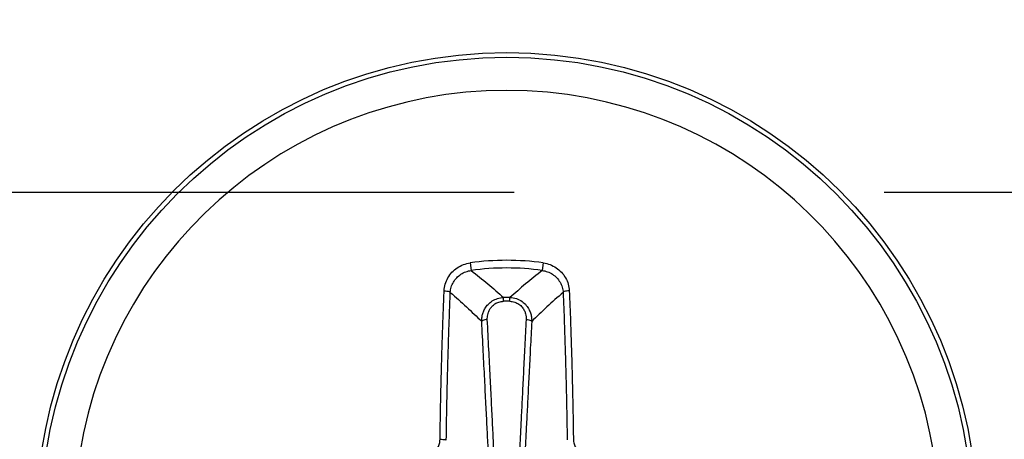
# Model space of a CAD drawing. Units: inches. Extents: x 0 to 34, y 0 to 22.
# Drawn here: x 14.9 to 15.1, y 5.2 to 5.2 of the extents above; entities that cross this region are included whole.
import ezdxf

# ---------------------------------------------------------------- set-up
doc = ezdxf.new("R2010")
doc.units = ezdxf.units.IN
doc.header["$LTSCALE"] = 1.87
doc.header["$MEASUREMENT"] = 0
doc.linetypes.add('CENTER', pattern=[0.6, 0.375, -0.075, 0.075, -0.075])
doc.layers.get('0').update_dxf_attribs({"linetype": 'CONTINUOUS'})
doc.layers.add('DEFAULT_1', color=7, linetype='CENTER')
doc.styles.get("Standard").update_dxf_attribs({"font": 'txt', "width": 0.8})
doc.dimstyles.new('DIMSTYLE_1', dxfattribs={"dimtxt": 0.15625, "dimasz": 0.1875, "dimexe": 0.18, "dimexo": 0.0625, "dimgap": 0.09, "dimtad": 0, "dimtih": 1, "dimtoh": 1, "dimlfac": 2.5, "dimzin": 4, "dimdsep": 46, "dimtxsty": 'STANDARD', "dimblk": 'CLOSED', "dimblk1": 'CLOSED', "dimblk2": 'CLOSED', "dimcen": 0.09, "dimadec": 0, "dimazin": 0, "dimtp": 0.02, "dimtm": 0.02, "dimtfac": 1, "dimtofl": 0, "dimtmove": 0, "dimatfit": 3, "dimldrblk": 'CLOSED', "dimfxl": 1, "dimtolj": 1, "dimtzin": 4, "dimarcsym": 0})
doc.dimstyles.new('DIMSTYLE_2', dxfattribs={"dimtxt": 0.15625, "dimasz": 0.1875, "dimexe": 0.18, "dimexo": 0.0625, "dimgap": 0.09, "dimtad": 0, "dimtih": 1, "dimtoh": 1, "dimdec": 1, "dimlfac": 2.5, "dimzin": 4, "dimdsep": 46, "dimtxsty": 'STANDARD', "dimblk": 'CLOSED', "dimblk1": 'CLOSED', "dimblk2": 'CLOSED', "dimcen": 0.09, "dimadec": 0, "dimazin": 0, "dimtp": 0.1, "dimtm": 0.1, "dimtfac": 1, "dimtdec": 1, "dimtofl": 0, "dimtmove": 0, "dimatfit": 3, "dimldrblk": 'CLOSED', "dimfxl": 1, "dimtolj": 1, "dimtzin": 4, "dimarcsym": 0})

# ---------------------------------------------------------------- blocks, each defined once
blk = doc.blocks.new('_CLOSED')
at = {"color": 0, "linetype": 'ByBlock'}
for p, q in [((0, 0), (-1, 0.1666666667)), ((-1, 0.1666666667), (-1, -0.1666666667)), ((-1, -0.1666666667), (0, 0)), ((-1, 0), (0, 0))]:
    blk.add_line(p, q, dxfattribs=at)
blk = doc.blocks.new('*D32')
at = {"color": 2, "linetype": 'Continuous'}
for p, q in [((15.6722221833, 5.3283622391), (15.6722221833, 2.165266649699999)), ((15.3191985612, 4.877181136699999), (15.3191985612, 2.165266649699999)), ((15.3191985612, 2.290266649699999), (14.8191985612, 2.290266649699999)), ((15.6722221833, 2.290266649699999), (16.1155955636, 2.290266649699999))]:
    blk.add_line(p, q, dxfattribs=at)
at = {"color": 2, "linetype": 'Continuous', "xscale": 0.1875, "yscale": 0.1875, "zscale": 0.1875}
blk.add_blockref('_CLOSED', (15.3191985612, 2.290266649699999), dxfattribs=at)
at = {"color": 2, "linetype": 'Continuous', "xscale": 0.1875, "yscale": 0.1875, "zscale": 0.1875, "rotation": 180}
blk.add_blockref('_CLOSED', (15.6722221833, 2.290266649699999), dxfattribs=at)
at = {"color": 2, "linetype": 'Continuous', "width": 0.8}
blk.add_text('22.4', height=0.15625, dxfattribs=at).set_placement((16.1937205636, 2.212141649699999))
blk = doc.blocks.new('*D36')
at = {"color": 2, "linetype": 'Continuous'}
for p, q in [((14.9818954116, 5.2144842863), (13.4684973143, 5.2144842863)), ((13.5934973143, 5.2144842863), (13.5934973143, 4.229176299799997)), ((13.5934973143, 2.7971457036), (13.5934973143, 3.9166762998)), ((14.7212654904, 2.7971457036), (13.4684973143, 2.7971457036))]:
    blk.add_line(p, q, dxfattribs=at)
at = {"color": 2, "linetype": 'Continuous', "xscale": 0.1875, "yscale": 0.1875, "zscale": 0.1875}
for p, rotation in [((13.5934973143, 5.2144842863), 90), ((13.5934973143, 2.7971457036), 270)]:
    blk.add_blockref('_CLOSED', p, dxfattribs=dict(at, rotation=rotation))
at = {"color": 2, "linetype": 'Continuous', "width": 0.8}
for s, p in [('2X ', (13.0934973143, 3.9948012998)), ('153.5', (13.4684973143, 3.9948012998))]:
    blk.add_text(s, height=0.15625, dxfattribs=at).set_placement(p)
blk = doc.blocks.new('*D37')
at = {"color": 2, "linetype": 'Continuous'}
for p, q in [((13.5934973143, 5.715633892599998), (13.5934973143, 6.215633892599998)), ((16.1433127345, 5.715633892599998), (13.4684973143, 5.715633892599998)), ((14.9818954116, 5.2144842863), (13.4684973143, 5.2144842863)), ((13.5934973143, 5.2144842863), (13.5934973143, 4.7144842863))]:
    blk.add_line(p, q, dxfattribs=at)
at = {"color": 2, "linetype": 'Continuous', "xscale": 0.1875, "yscale": 0.1875, "zscale": 0.1875}
for p, rotation in [((13.5934973143, 5.715633892599998), 270), ((13.5934973143, 5.2144842863), 90)]:
    blk.add_blockref('_CLOSED', p, dxfattribs=dict(at, rotation=rotation))
at = {"color": 2, "linetype": 'Continuous', "width": 0.8}
blk.add_text('31.8', height=0.15625, dxfattribs=at).set_placement((13.3434973143, 5.405048816599998))
blk = doc.blocks.new('*D38')
at = {"color": 2, "linetype": 'Continuous'}
for p, q in [((13.0219455831, 5.9959610145), (13.0219455831, 6.4959610145)), ((13.4970715037, 5.9959610145), (12.8969455831, 5.9959610145)), ((14.8351922735, 5.9959610145), (13.70109545, 5.9959610145)), ((15.0274314144, 5.7656653887), (14.8351922735, 5.9959610145)), ((15.2349190337, 5.7656653887), (15.0274314144, 5.7656653887)), ((14.9818954116, 5.2144842863), (12.8969455831, 5.2144842863)), ((13.0219455831, 5.2144842863), (13.0219455831, 4.7144842863))]:
    blk.add_line(p, q, dxfattribs=at)
at = {"color": 2, "linetype": 'Continuous', "xscale": 0.1875, "yscale": 0.1875, "zscale": 0.1875}
for p, rotation in [((13.0219455831, 5.9959610145), 270), ((13.0219455831, 5.2144842863), 90)]:
    blk.add_blockref('_CLOSED', p, dxfattribs=dict(at, rotation=rotation))
at = {"color": 2, "linetype": 'Continuous', "width": 0.8}
blk.add_text('35', height=0.15625, dxfattribs=at).set_placement((12.8969455831, 5.534749760199998))
blk = doc.blocks.new('*D39')
at = {"color": 2, "linetype": 'Continuous'}
for p, q in [((12.9141459428, 6.316846491), (12.3354575686, 6.316846491)), ((12.4604575686, 6.316846491), (12.4604575686, 5.9390149327)), ((17.2968560416, 6.316846491), (13.1389886591, 6.316846491)), ((12.4604575686, 5.2144842863), (12.4604575686, 5.6265149327)), ((14.9818954116, 5.2144842863), (12.3354575686, 5.2144842863))]:
    blk.add_line(p, q, dxfattribs=at)
at = {"color": 2, "linetype": 'Continuous', "xscale": 0.1875, "yscale": 0.1875, "zscale": 0.1875}
for p, rotation in [((12.4604575686, 6.316846491), 90), ((12.4604575686, 5.2144842863), 270)]:
    blk.add_blockref('_CLOSED', p, dxfattribs=dict(at, rotation=rotation))
at = {"color": 2, "linetype": 'Continuous', "width": 0.8}
blk.add_text('70', height=0.15625, dxfattribs=at).set_placement((12.3354575686, 5.7046399327))

msp = doc.modelspace()

# ---------------------------------------------------------------- linework, layer by layer
at = {"color": 7, "linetype": 'Continuous'}
for p, q in [((14.9744313418, 5.2025739782), (14.9746107723, 5.201297098)), ((14.9868004264, 5.2025739782), (14.9866209962, 5.201297098299999)), ((14.9800993516, 5.1960844473), (14.9800905684, 5.1967224054)), ((14.9811324166, 5.1960844473), (14.9811411998, 5.1967224054))]:
    msp.add_line(p, q, dxfattribs=at)
for radius in [0.0795275591, 0.0787401575]:
    msp.add_circle((14.9806158841, 5.158563026499999), radius, dxfattribs=at)
for radius, start, end in [(0.0731450627, 6.682242437899999, 173.3177575621), (0.0444433501, 82.00101312380002, 97.9989868753), (0.0431539368, 82.0010127983, 97.9989872009), (0.0381629923, 89.21129568059997, 90.78870431979998), (0.037524954, 89.21129681069996, 90.7887031895)]:
    msp.add_arc((14.9806158841, 5.158563026499999), radius, start, end, dxfattribs=at)
for points, knots in [([(14.9700367639, 5.1978606531), (14.97005238337616, 5.198240794598786), (14.97017789315113, 5.199003526214999), (14.97063368706516, 5.200072853033528), (14.97133056229168, 5.201015128599923), (14.97223017847081, 5.201779036778352), (14.97327966086519, 5.20232235641169), (14.97404492950297, 5.20251965845139), (14.9744313418, 5.2025739782)], [0, 0, 0, 0, 0.00114138676364, 0.0022924593641586, 0.0034563960599176, 0.0046255483095882, 0.0058023712349576, 0.0069730060565152, 0.0069730060565152, 0.0069730060565152, 0.0069730060565152]), ([(14.9868004264, 5.2025739782), (14.98718724477295, 5.202519688865248), (14.98795142065917, 5.202322497129927), (14.98899996409016, 5.201779851336867), (14.98989894851989, 5.201017507552253), (14.99059705529996, 5.200074837599482), (14.99105360868177, 5.199004674387363), (14.99117949729075, 5.198240870443227), (14.9911950043, 5.1978606531)], [0, 0, 0, 0, 0.001171828515472, 0.0023440965140193, 0.0035135333501988, 0.0046772637389574, 0.0058313842760605, 0.0069729845821373, 0.0069729845821373, 0.0069729845821373, 0.0069729845821373]), ([(14.9710864841, 5.197582357699999), (14.97110079013006, 5.197884543619493), (14.97120506215894, 5.19848916985572), (14.97157518780166, 5.199333933178773), (14.97213537608566, 5.200075574624593), (14.97285538918375, 5.20067559324396), (14.97369313928803, 5.201101336428504), (14.97430286381999, 5.201255161323904), (14.9746107661, 5.2012971422)], [0, 0, 0, 0, 0.0009075731000489, 0.0018190614483697, 0.0027422297168066, 0.0036707760950185, 0.0046067331152629, 0.0055389862310534, 0.0055389862310534, 0.0055389862310534, 0.0055389862310534]), ([(14.9746107723, 5.201297098), (14.97555609141501, 5.200550491291939), (14.97740481842136, 5.199051623221377), (14.9792107609665, 5.197501360174231), (14.9800905685, 5.1967224054)], [0, 0, 0, 0, 0.0036137858613328, 0.0071390498977803, 0.0071390498977803, 0.0071390498977803, 0.0071390498977803]), ([(14.9866209959, 5.201297098), (14.98567567758183, 5.200550491921281), (14.98382695048103, 5.199051623966062), (14.98202100799417, 5.197501360847706), (14.9811411997, 5.1967224054)], [0, 0, 0, 0, 0.0036137828151423, 0.0071390498994884, 0.0071390498994884, 0.0071390498994884, 0.0071390498994884]), ([(14.9866210011, 5.201297132699998), (14.98692910107278, 5.201255158277318), (14.9875380713303, 5.201101488319196), (14.98837548579535, 5.200676034163135), (14.98909554433218, 5.200076546840006), (14.98965688512235, 5.199333679106807), (14.99002689770295, 5.198488412167717), (14.9901311119004, 5.197883685055058), (14.9901453286, 5.197582357699999)], [0, 0, 0, 0, 0.0009328381469933, 0.0018658523798904, 0.0027956705178719, 0.0037195309137927, 0.0046339884664344, 0.0055389760934718, 0.0055389760934718, 0.0055389760934718, 0.0055389760934718]), ([(14.9693476663, 5.172776118999999), (14.969359433512, 5.173597191708417), (14.9693864037432, 5.175327556797438), (14.96943586693337, 5.178038305600587), (14.96949636923055, 5.180895519897917), (14.96956643010886, 5.183787796604523), (14.96964366499813, 5.186622253168956), (14.9697273205698, 5.189388741812434), (14.96981843229577, 5.192133348413261), (14.9699203756839, 5.194949718173909), (14.96999590028426, 5.196866389735625), (14.9700367639, 5.1978606531)], [0, 0, 0, 0, 0.002463471075146, 0.0051917194305363, 0.0081335898686159, 0.011037021912599, 0.0138710815126038, 0.0166401029704282, 0.0193402692705527, 0.0221094249726137, 0.0250947332071979, 0.0250947332071979, 0.0250947332071979, 0.0250947332071979]), ([(14.9700367686, 5.197860635699998), (14.97019845077809, 5.197857991561368), (14.97049611919833, 5.197833125262296), (14.9708435681601, 5.197750631372429), (14.97105397529628, 5.197651330165698), (14.9710864841, 5.197582357699999)], [0, 0, 0, 0, 0.0004851113930187, 0.0008798787859181, 0.0011086280156309, 0.0011086280156309, 0.0011086280156309, 0.0011086280156309]), ([(14.9704021381, 5.1726754656), (14.97041382245978, 5.17349075706719), (14.97044060373361, 5.175208988490201), (14.97048971437876, 5.177900388039805), (14.97054978483344, 5.180737212656712), (14.97061934412963, 5.183608828355209), (14.97069603511975, 5.186423356998694), (14.97077910199012, 5.18917038404404), (14.9708695701861, 5.191895613979364), (14.97097079212379, 5.194692046438115), (14.97104578154014, 5.196595136958335), (14.9710863557, 5.197582357699999)], [0, 0, 0, 0, 0.0024461255704952, 0.0051553140632851, 0.0080755325441215, 0.0109584937540573, 0.0137726749527635, 0.0165222397084781, 0.0192033296968032, 0.0219528564503132, 0.0249170189790848, 0.0249170189790848, 0.0249170189790848, 0.0249170189790848]), ([(14.9710863557, 5.197582357699999), (14.9720121998248, 5.19678048849854), (14.97380998947428, 5.195175116310292), (14.97555305198239, 5.193510339782492), (14.9763949482, 5.1926764588)], [0, 0, 0, 0, 0.0036744569717349, 0.0072293578997041, 0.0072293578997041, 0.0072293578997041, 0.0072293578997041]), ([(14.9763949473, 5.1926764588), (14.97638923292218, 5.19284208691235), (14.97639757188377, 5.193193624514169), (14.97648093966966, 5.193747172886952), (14.97666285706514, 5.194348568168805), (14.97697763175329, 5.194982857345961), (14.97746491806263, 5.195617743390148), (14.97815833647288, 5.196190682206132), (14.9790561439475, 5.196607622773329), (14.97973925498654, 5.196715958211004), (14.9800905691, 5.196722355199999)], [0, 0, 0, 0, 0.0004971799789147, 0.001052107685296, 0.0016745233549466, 0.0023745681424329, 0.0031650847641468, 0.0040582162754571, 0.0050465293504328, 0.0061006463980487, 0.0061006463980487, 0.0061006463980487, 0.0061006463980487]), ([(14.9811411979, 5.1967222113), (14.98151451453433, 5.19671532666337), (14.98224811383783, 5.196592586293425), (14.98320747242011, 5.19611191872193), (14.98393409465923, 5.195443599718773), (14.98441754343085, 5.19470584857974), (14.98469866934507, 5.193979996248697), (14.98482831597175, 5.193305709034884), (14.98484373785563, 5.192876939020146), (14.984836822, 5.1926764588)], [0, 0, 0, 0, 0.0011201403346053, 0.0021920610433095, 0.0031752854151594, 0.0040468266336032, 0.0048155079143888, 0.0054958450549735, 0.0060976434676997, 0.0060976434676997, 0.0060976434676997, 0.0060976434676997]), ([(14.9901454124, 5.197582357699999), (14.98921956884643, 5.196780488993287), (14.98742177926151, 5.195175116737265), (14.98567871663779, 5.193510340330347), (14.9848368199, 5.1926764588)], [0, 0, 0, 0, 0.0036744547046268, 0.0072293578979378, 0.0072293578979378, 0.0072293578979378, 0.0072293578979378]), ([(14.9911950042, 5.1978606529), (14.9910333359946, 5.197858001344505), (14.99073569981673, 5.19783312538545), (14.99038828826978, 5.197750627612952), (14.99017791463809, 5.197651323771565), (14.9901454124, 5.197582357699999)], [0, 0, 0, 0, 0.0004850698449262, 0.0008797883918979, 0.0011085118724924, 0.0011085118724924, 0.0011085118724924, 0.0011085118724924]), ([(14.9901454124, 5.197582357699999), (14.99021624878858, 5.195858812559391), (14.99034136982341, 5.192578320181708), (14.99049433450329, 5.187898360253203), (14.99061191782367, 5.183682126161304), (14.99070279522263, 5.179839958407096), (14.9907745793294, 5.176217433363707), (14.99081272658772, 5.173854925625146), (14.99082963, 5.1726754656)], [0, 0, 0, 0, 0.0051750005614427, 0.0098485658000194, 0.014047320640789, 0.0178285773299981, 0.0213782624317035, 0.0249170058649564, 0.0249170058649564, 0.0249170058649564, 0.0249170058649564]), ([(14.9911950043, 5.1978606531), (14.99126635203044, 5.196124668589686), (14.99139236735413, 5.19282069667879), (14.99154642229363, 5.188107336695445), (14.99166483993322, 5.183861154435416), (14.99175636613698, 5.17999155087536), (14.99182866092255, 5.176343210494525), (14.99186707956646, 5.173963876418938), (14.9918841019, 5.172776118999999)], [0, 0, 0, 0, 0.0052123501866414, 0.0099190549803666, 0.0141475737793666, 0.0179558060119509, 0.021531081824567, 0.0250947199957013, 0.0250947199957013, 0.0250947199957013, 0.0250947199957013]), ([(14.9773377312, 5.1930115789), (14.97733132379937, 5.193137856791763), (14.97733326985159, 5.193405747797801), (14.97738984112278, 5.193827808354571), (14.97752088230198, 5.194286065854589), (14.97775274752714, 5.194769045964711), (14.97811614914228, 5.195251982425646), (14.97863763837282, 5.195686945825412), (14.97931646447909, 5.196001385374225), (14.97983342467103, 5.19608090376976), (14.9800993516, 5.1960844473)], [0, 0, 0, 0, 0.0003793210336641, 0.000801564152863, 0.0012737831380373, 0.0018033711646661, 0.00239998724693, 0.0030733645714693, 0.0038196812855624, 0.0046175328967064, 0.0046175328967064, 0.0046175328967064, 0.0046175328967064]), ([(14.9811324166, 5.1960844473), (14.98141403607952, 5.196080572302647), (14.98196830095284, 5.195990783592255), (14.98269328502447, 5.195628816131599), (14.98323982127232, 5.19512100227163), (14.98359962270463, 5.194559142763937), (14.9838050113507, 5.194005742263749), (14.98389542881759, 5.193491339853149), (14.98390179553536, 5.193164485364205), (14.9838940369, 5.1930115789)], [0, 0, 0, 0, 0.0008449384129387, 0.0016545730387427, 0.0023964524828167, 0.0030553816579435, 0.0036382998107319, 0.0041559253025122, 0.0046152348375373, 0.0046152348375373, 0.0046152348375373, 0.0046152348375373]), ([(14.9773377312, 5.1930115789), (14.97718964122346, 5.193003241816938), (14.97692011558998, 5.192966815227887), (14.97659862490408, 5.192867733690431), (14.97642140546247, 5.192746357526195), (14.9763949473, 5.1926764588)], [0, 0, 0, 0, 0.0004449734070141, 0.0008043773598258, 0.0010285933194829, 0.0010285933194829, 0.0010285933194829, 0.0010285933194829]), ([(14.9786764803, 5.1656110551), (14.97863834563044, 5.166570027694895), (14.97854952566478, 5.168592070432882), (14.97839931905341, 5.171781746989229), (14.97822809357705, 5.175295626444984), (14.978036357464, 5.179161118061657), (14.97782326469245, 5.183412061236024), (14.97758810270088, 5.188072782276749), (14.97742362207786, 5.191318821873942), (14.9773377312, 5.1930115789)], [0, 0, 0, 0, 0.0028791915908867, 0.0060719380802667, 0.0095796365257717, 0.0134333325963412, 0.0176826700617087, 0.0223484783382247, 0.0274332823983159, 0.0274332823983159, 0.0274332823983159, 0.0274332823983159]), ([(14.9838940369, 5.1930115789), (14.98381747491687, 5.191502677903128), (14.98366985138916, 5.188589719672966), (14.98345728194345, 5.18438000184923), (14.98326224976228, 5.180497036153102), (14.98308537155391, 5.176947192455289), (14.98292669825353, 5.173722630013437), (14.98278541572323, 5.170792485558747), (14.9826612479331, 5.168121886324082), (14.9825875609141, 5.166422591565726), (14.9825552879, 5.1656110551)], [0, 0, 0, 0, 0.00453252640374, 0.0087500894059713, 0.0126452436305274, 0.0161961080993498, 0.019412831695361, 0.0223306354352869, 0.0249967498545628, 0.0274332836310129, 0.0274332836310129, 0.0274332836310129, 0.0274332836310129]), ([(14.983894037, 5.1930115789), (14.98404212684723, 5.193003241788072), (14.98431165217993, 5.192966815069755), (14.98463314261275, 5.192867733694616), (14.98481036179749, 5.192746357496947), (14.9848368199, 5.1926764588)], [0, 0, 0, 0, 0.0004449730245703, 0.0008043765669911, 0.0010285923809017, 0.0010285923809017, 0.0010285923809017, 0.0010285923809017]), ([(14.9777911189, 5.1652864848), (14.97774330266734, 5.166243056480322), (14.97764141761756, 5.168262045714866), (14.97747958620945, 5.171448521736971), (14.97730056295078, 5.174961263289118), (14.97710324909044, 5.178826177053094), (14.97688600561897, 5.183076869171243), (14.97664765193838, 5.187737557083584), (14.97648157013033, 5.190983651103308), (14.9763949482, 5.1926764588)], [0, 0, 0, 0, 0.0028732980954459, 0.0060646745091534, 0.0095717485701231, 0.0134251994127821, 0.0176745160497192, 0.0223404683051612, 0.0274255357886022, 0.0274255357886022, 0.0274255357886022, 0.0274255357886022]), ([(14.9848368199, 5.1926764588), (14.98475960759791, 5.191167538608214), (14.98461056802308, 5.18825457590718), (14.98439526441353, 5.184044936606923), (14.98419678775848, 5.180162209553588), (14.98401549809538, 5.176612831712372), (14.98385104659003, 5.173389056884848), (14.98370193940626, 5.170460198559752), (14.98356662456551, 5.167792560586808), (14.98348111375093, 5.166095976997449), (14.9834406493, 5.1652864848)], [0, 0, 0, 0, 0.0045326831968442, 0.0087503188757003, 0.0126454247896512, 0.0161960729764054, 0.0194123327972369, 0.0223293246188536, 0.0249940270262813, 0.0274255357977414, 0.0274255357977414, 0.0274255357977414, 0.0274255357977414]), ([(14.9664027916, 5.1698312443), (14.96651249596918, 5.169832817389908), (14.96674292808351, 5.169848954519984), (14.96710107541672, 5.169916491363517), (14.96748364364401, 5.170040836372622), (14.96788347042885, 5.1702364791386), (14.96828815754513, 5.170519688903252), (14.96867826776521, 5.170907900465619), (14.96902362525799, 5.171417758911657), (14.96927703674105, 5.172052344334697), (14.9693442042454, 5.172528567088506), (14.9693476663, 5.172776118999999)], [0, 0, 0, 0, 0.0003291469414327, 0.0006913365569445, 0.00109078073764, 0.0015323224056156, 0.0020218859853187, 0.002566028361098, 0.0031744069325534, 0.0038564797698416, 0.0045992081268795, 0.0045992081268795, 0.0045992081268795, 0.0045992081268795]), ([(14.9693476663, 5.172776118999999), (14.96950906292089, 5.172775161881733), (14.96980223879674, 5.172770899145316), (14.97014467290061, 5.17272771426474), (14.97035030323274, 5.172713818923914), (14.9704021381, 5.1726754656)], [0, 0, 0, 0, 0.0004841983765002, 0.0008692495728786, 0.0010626933069943, 0.0010626933069943, 0.0010626933069943, 0.0010626933069943]), ([(14.9918841019, 5.172776118999999), (14.99188776528688, 5.17252008686078), (14.99196240690073, 5.172005797663826), (14.99226733698615, 5.171291466812951), (14.99274230403673, 5.170679563645668), (14.99335351512257, 5.170209912280793), (14.99406281396072, 5.169908948881989), (14.99457320600903, 5.169834825325325), (14.9948289766, 5.1698312443)], [0, 0, 0, 0, 0.000768175038938, 0.001538573685837, 0.0023054542433792, 0.0030665122095443, 0.0038260019407895, 0.0045933889165063, 0.0045933889165063, 0.0045933889165063, 0.0045933889165063])]:
    msp.add_open_spline(points, degree=3, knots=knots, dxfattribs=at)
at = {"layer": 'DEFAULT_1', "color": 2, "linetype": 'CENTER'}
msp.add_line((15.3191985612, 5.2144842863), (15.0443954116, 5.2144842863), dxfattribs=at)

# ---------------------------------------------------------------- dimensions: what is measured, and where the dimension line sits
at = {"color": 2, "linetype": 'Continuous'}
for base, p1, p2, angle, dimstyle, picture, middle in [((13.0219455831, 5.2144842863), (15.2349190337, 5.7656653887), (14.9818954116, 5.2144842863), 270, 'DIMSTYLE_1', '*D38', (13.0219455831, 5.612874760199998)), ((12.4604575686, 6.316846491), (14.9818954116, 5.2144842863), (17.2968560416, 6.316846491), 90, 'DIMSTYLE_1', '*D39', (12.4604575686, 5.7827649327)), ((13.5934973143, 5.715633892599998), (14.9818954116, 5.2144842863), (16.1433127345, 5.715633892599998), 90, 'DIMSTYLE_2', '*D37', (13.5934973143, 5.483173816599998))]:
    dim = msp.add_linear_dim(base=base, p1=p1, p2=p2, angle=angle, dimstyle=dimstyle, dxfattribs=at)
    dim.commit()
    dim.dimension.update_dxf_attribs({"geometry": picture, "text_midpoint": middle, "dimtype": 160})
dim = msp.add_linear_dim(base=(15.6722221833, 2.290266649699999), p1=(15.3191985612, 4.877181136699999), p2=(15.6722221833, 5.3283622391), dimstyle='DIMSTYLE_2', dxfattribs=at)
dim.commit()
dim.dimension.update_dxf_attribs({"geometry": '*D32', "text_midpoint": (16.4437205636, 2.290266649699999), "dimtype": 160})
dim = msp.add_linear_dim(base=(13.5934973143, 2.7971457036), p1=(14.9818954116, 5.2144842863), p2=(14.7212654904, 2.7971457036), angle=270, text='2X <>', dimstyle='DIMSTYLE_1', dxfattribs=at)
dim.commit()
dim.dimension.update_dxf_attribs({"geometry": '*D36', "text_midpoint": (13.5934973143, 4.072926299799997), "dimtype": 160})

doc.saveas('drawing.dxf')
